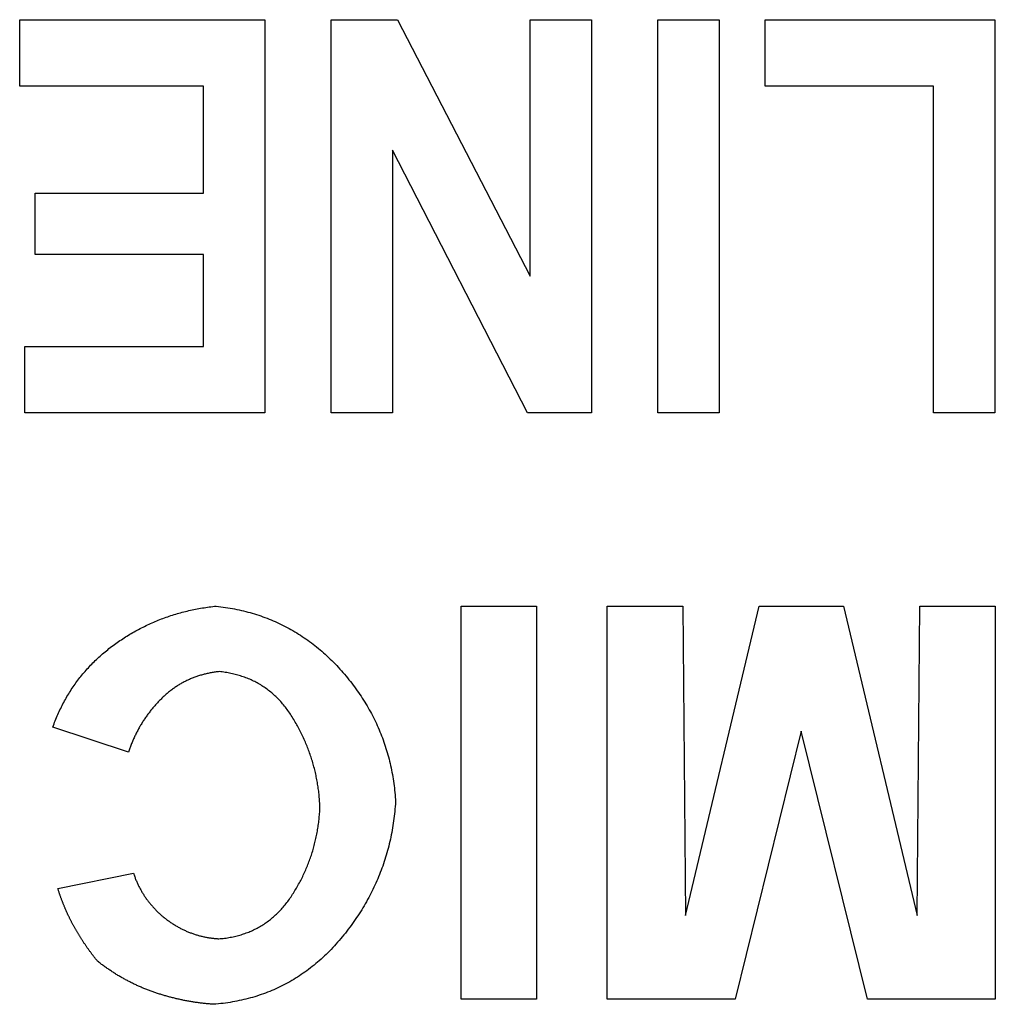
# Model space of a CAD drawing. Extents: x -450 to 450, y -673 to 664.
# Drawn here: x -303 to -296, y -233 to -226 of the extents above; entities that cross this region are included whole.
import ezdxf

# ---------------------------------------------------------------- set-up
doc = ezdxf.new("R2010")
doc.units = 0
doc.header["$LTSCALE"] = 25.4
doc.layers.add('DATA', color=7, linetype='CONTINUOUS')

msp = doc.modelspace()

# ---------------------------------------------------------------- linework, layer by layer
at = {"layer": 'DATA', "color": 7, "linetype": 'CONTINUOUS'}
for p, q in [((-302.6544, -226.8605), (-302.6544, -226.4269)), ((-302.6544, -226.4269), (-301.0534, -226.4269)), ((-301.0534, -226.4269), (-301.0534, -228.9952)), ((-300.6198, -228.9952), (-300.6198, -226.4269)), ((-300.6198, -226.4269), (-300.1872, -226.4269)), ((-300.1872, -226.4269), (-299.319, -228.102)), ((-299.319, -228.102), (-299.319, -226.4269)), ((-299.319, -226.4269), (-298.9187, -226.4269)), ((-298.9187, -226.4269), (-298.9187, -228.9952)), ((-298.4851, -228.9952), (-298.4851, -226.4269)), ((-298.4851, -226.4269), (-298.0848, -226.4269)), ((-298.0848, -226.4269), (-298.0848, -228.9952)), ((-297.7846, -226.8605), (-297.7846, -226.4269)), ((-297.7846, -226.4269), (-296.2837, -226.4269)), ((-296.2837, -226.4269), (-296.2837, -228.9952)), ((-301.4537, -226.8605), (-302.6544, -226.8605)), ((-301.4537, -227.561), (-301.4537, -226.8605)), ((-296.6839, -226.8605), (-297.7846, -226.8605)), ((-296.6839, -228.9952), (-296.6839, -226.8605)), ((-299.3367, -228.9952), (-300.2196, -227.2801)), ((-300.2196, -227.2801), (-300.2196, -228.9952)), ((-302.5544, -227.9612), (-302.5544, -227.561)), ((-302.5544, -227.561), (-301.4537, -227.561)), ((-301.4537, -227.9612), (-302.5544, -227.9612)), ((-301.4537, -228.5616), (-301.4537, -227.9612)), ((-302.6211, -228.9952), (-302.6211, -228.5616)), ((-302.6211, -228.5616), (-301.4537, -228.5616)), ((-301.0534, -228.9952), (-302.6211, -228.9952)), ((-300.2196, -228.9952), (-300.6198, -228.9952)), ((-298.9187, -228.9952), (-299.3367, -228.9952)), ((-298.0848, -228.9952), (-298.4851, -228.9952)), ((-296.2837, -228.9952), (-296.6839, -228.9952)), ((-299.771, -232.8261), (-299.771, -230.2578)), ((-299.771, -230.2578), (-299.2771, -230.2578)), ((-299.2771, -230.2578), (-299.2771, -232.8261)), ((-298.8161, -232.8261), (-298.8161, -230.2578)), ((-298.8161, -230.2578), (-298.3222, -230.2578)), ((-298.3222, -230.2578), (-298.3057, -232.2797)), ((-298.3057, -232.2797), (-297.8236, -230.2578)), ((-297.8236, -230.2578), (-297.2731, -230.2578)), ((-297.2731, -230.2578), (-296.7911, -232.2797)), ((-296.7911, -232.2797), (-296.7746, -230.2578)), ((-296.7746, -230.2578), (-296.2807, -230.2578)), ((-296.2807, -230.2578), (-296.2807, -232.8261)), ((-301.9442, -231.2127), (-302.4381, -231.0481)), ((-297.5484, -231.0743), (-297.9806, -232.8261)), ((-297.1162, -232.8261), (-297.5484, -231.0743)), ((-302.4051, -232.1017), (-301.9112, -232.0029)), ((-299.2771, -232.8261), (-299.771, -232.8261)), ((-297.9806, -232.8261), (-298.8161, -232.8261)), ((-296.2807, -232.8261), (-297.1162, -232.8261))]:
    msp.add_line(p, q, dxfattribs=at)
at = {"layer": 'DATA', "color": 7, "linetype": 'CONTINUOUS', "flags": 128}
for points in [[(-302.4381, -231.0481), (-302.4342, -231.0375), (-302.4303, -231.027), (-302.4263, -231.0166), (-302.4221, -231.0062), (-302.418, -230.9959), (-302.4137, -230.9856), (-302.4094, -230.9755), (-302.4049, -230.9654), (-302.4004, -230.9553), (-302.3958, -230.9453), (-302.3912, -230.9354), (-302.3864, -230.9256), (-302.3816, -230.9158), (-302.3766, -230.906), (-302.3716, -230.8964), (-302.3666, -230.8868), (-302.3614, -230.8773), (-302.3562, -230.8678), (-302.3508, -230.8584), (-302.3454, -230.8491), (-302.3399, -230.8398), (-302.3344, -230.8306), (-302.3287, -230.8215), (-302.323, -230.8124), (-302.3172, -230.8034), (-302.3113, -230.7944), (-302.3053, -230.7855), (-302.2992, -230.7767), (-302.2931, -230.768), (-302.2869, -230.7593), (-302.2806, -230.7507), (-302.2742, -230.7421), (-302.2677, -230.7336), (-302.2612, -230.7252), (-302.2546, -230.7168), (-302.2478, -230.7085), (-302.2411, -230.7003), (-302.2342, -230.6921), (-302.2272, -230.684), (-302.2202, -230.676), (-302.2131, -230.668), (-302.2059, -230.6601), (-302.1986, -230.6523), (-302.1912, -230.6445), (-302.1838, -230.6368), (-302.1763, -230.6291), (-302.1687, -230.6215), (-302.161, -230.614), (-302.1532, -230.6066), (-302.1454, -230.5992), (-302.1374, -230.5918), (-302.1294, -230.5846), (-302.1213, -230.5774), (-302.1131, -230.5702), (-302.1049, -230.5632), (-302.0965, -230.5562), (-302.0881, -230.5492), (-302.0796, -230.5424), (-302.071, -230.5356), (-302.0624, -230.5288), (-302.0536, -230.5221), (-302.0448, -230.5155), (-302.0359, -230.509), (-302.0269, -230.5025), (-302.0178, -230.4961), (-302.0087, -230.4897), (-301.9996, -230.4835), (-301.9904, -230.4773), (-301.9812, -230.4712), (-301.972, -230.4652), (-301.9627, -230.4593), (-301.9534, -230.4535), (-301.944, -230.4477), (-301.9346, -230.4421), (-301.9252, -230.4365), (-301.9157, -230.431), (-301.9062, -230.4255), (-301.8967, -230.4202), (-301.8871, -230.4149), (-301.8775, -230.4098), (-301.8678, -230.4047), (-301.8581, -230.3996), (-301.8484, -230.3947), (-301.8386, -230.3899), (-301.8288, -230.3851), (-301.8189, -230.3804), (-301.809, -230.3758), (-301.7991, -230.3713), (-301.7891, -230.3668), (-301.7791, -230.3625), (-301.7691, -230.3582), (-301.759, -230.354), (-301.7489, -230.3499), (-301.7387, -230.3459), (-301.7285, -230.3419), (-301.7183, -230.3381), (-301.708, -230.3343), (-301.6977, -230.3306), (-301.6873, -230.327), (-301.6769, -230.3234), (-301.6665, -230.32), (-301.6561, -230.3166), (-301.6455, -230.3133), (-301.635, -230.3101), (-301.6244, -230.307), (-301.6138, -230.3039), (-301.6031, -230.301), (-301.5925, -230.2981), (-301.5817, -230.2953), (-301.5709, -230.2926), (-301.5601, -230.29), (-301.5493, -230.2874), (-301.5384, -230.285), (-301.5275, -230.2826), (-301.5165, -230.2803), (-301.5055, -230.278), (-301.4945, -230.2759), (-301.4834, -230.2738), (-301.4723, -230.2719), (-301.4611, -230.27), (-301.4499, -230.2682), (-301.4387, -230.2664), (-301.4274, -230.2648), (-301.4161, -230.2632), (-301.4048, -230.2618), (-301.3934, -230.2604), (-301.382, -230.259), (-301.3705, -230.2578), (-301.3705, -230.2578)], [(-301.3705, -230.2578), (-301.3552, -230.2596), (-301.3399, -230.2615), (-301.3248, -230.2636), (-301.3097, -230.2658), (-301.2947, -230.2682), (-301.2797, -230.2707), (-301.2649, -230.2734), (-301.2501, -230.2762), (-301.2355, -230.2792), (-301.2209, -230.2823), (-301.2063, -230.2856), (-301.1919, -230.2891), (-301.1775, -230.2927), (-301.1633, -230.2965), (-301.1491, -230.3004), (-301.1349, -230.3044), (-301.1209, -230.3087), (-301.107, -230.313), (-301.0931, -230.3176), (-301.0793, -230.3222), (-301.0656, -230.3271), (-301.0519, -230.3321), (-301.0384, -230.3372), (-301.0249, -230.3425), (-301.0115, -230.3479), (-300.9982, -230.3535), (-300.985, -230.3593), (-300.9719, -230.3652), (-300.9588, -230.3713), (-300.9458, -230.3775), (-300.9329, -230.3839), (-300.9201, -230.3904), (-300.9073, -230.3971), (-300.8947, -230.4039), (-300.8821, -230.4109), (-300.8696, -230.418), (-300.8572, -230.4253), (-300.8449, -230.4327), (-300.8326, -230.4403), (-300.8204, -230.4481), (-300.8083, -230.456), (-300.7963, -230.464), (-300.7844, -230.4723), (-300.7725, -230.4806), (-300.7608, -230.4891), (-300.7491, -230.4978), (-300.7375, -230.5066), (-300.7259, -230.5156), (-300.7145, -230.5247), (-300.7031, -230.534), (-300.6918, -230.5435), (-300.6806, -230.5531), (-300.6695, -230.5628), (-300.6585, -230.5727), (-300.6475, -230.5828), (-300.6366, -230.593), (-300.6258, -230.6033), (-300.6151, -230.6138), (-300.6045, -230.6245), (-300.5939, -230.6353), (-300.5834, -230.6463), (-300.573, -230.6574), (-300.5627, -230.6687), (-300.5525, -230.6801), (-300.5424, -230.6917), (-300.5324, -230.7033), (-300.5226, -230.7149), (-300.5129, -230.7267), (-300.5033, -230.7384), (-300.494, -230.7503), (-300.4847, -230.7622), (-300.4756, -230.7741), (-300.4667, -230.7861), (-300.4578, -230.7982), (-300.4492, -230.8103), (-300.4407, -230.8225), (-300.4323, -230.8347), (-300.4241, -230.847), (-300.416, -230.8594), (-300.4081, -230.8718), (-300.4003, -230.8843), (-300.3926, -230.8968), (-300.3852, -230.9094), (-300.3778, -230.922), (-300.3706, -230.9347), (-300.3636, -230.9475), (-300.3566, -230.9603), (-300.3499, -230.9732), (-300.3433, -230.9862), (-300.3368, -230.9992), (-300.3305, -231.0122), (-300.3243, -231.0253), (-300.3182, -231.0385), (-300.3124, -231.0517), (-300.3066, -231.065), (-300.301, -231.0784), (-300.2956, -231.0918), (-300.2903, -231.1052), (-300.2851, -231.1188), (-300.2801, -231.1323), (-300.2752, -231.146), (-300.2705, -231.1597), (-300.2659, -231.1734), (-300.2615, -231.1873), (-300.2572, -231.2011), (-300.2531, -231.2151), (-300.2491, -231.229), (-300.2453, -231.2431), (-300.2416, -231.2572), (-300.238, -231.2714), (-300.2346, -231.2856), (-300.2313, -231.2999), (-300.2282, -231.3142), (-300.2253, -231.3286), (-300.2224, -231.3431), (-300.2198, -231.3576), (-300.2172, -231.3722), (-300.2148, -231.3868), (-300.2126, -231.4015), (-300.2105, -231.4162), (-300.2086, -231.431), (-300.2068, -231.4459), (-300.2051, -231.4608), (-300.2036, -231.4758), (-300.2022, -231.4908), (-300.201, -231.5059), (-300.1999, -231.5211), (-300.199, -231.5363), (-300.199, -231.5363)], [(-301.3504, -230.6859), (-301.3572, -230.6866), (-301.3639, -230.6873), (-301.3706, -230.6881), (-301.3772, -230.689), (-301.3839, -230.69), (-301.3905, -230.691), (-301.397, -230.6921), (-301.4036, -230.6932), (-301.4101, -230.6944), (-301.4165, -230.6957), (-301.423, -230.697), (-301.4294, -230.6984), (-301.4358, -230.6998), (-301.4421, -230.7013), (-301.4484, -230.7029), (-301.4547, -230.7045), (-301.461, -230.7062), (-301.4672, -230.708), (-301.4734, -230.7098), (-301.4796, -230.7117), (-301.4857, -230.7136), (-301.4918, -230.7156), (-301.4979, -230.7177), (-301.504, -230.7198), (-301.51, -230.722), (-301.516, -230.7242), (-301.5219, -230.7266), (-301.5278, -230.7289), (-301.5337, -230.7314), (-301.5396, -230.7339), (-301.5454, -230.7364), (-301.5512, -230.739), (-301.557, -230.7417), (-301.5628, -230.7445), (-301.5685, -230.7473), (-301.5742, -230.7501), (-301.5798, -230.7531), (-301.5854, -230.7561), (-301.591, -230.7591), (-301.5966, -230.7622), (-301.6021, -230.7654), (-301.6076, -230.7686), (-301.6131, -230.7719), (-301.6185, -230.7753), (-301.624, -230.7787), (-301.6293, -230.7822), (-301.6347, -230.7858), (-301.64, -230.7894), (-301.6453, -230.793), (-301.6506, -230.7968), (-301.6558, -230.8006), (-301.661, -230.8044), (-301.6662, -230.8084), (-301.6713, -230.8123), (-301.6764, -230.8164), (-301.6815, -230.8205), (-301.6865, -230.8246), (-301.6916, -230.8289), (-301.6965, -230.8332), (-301.7015, -230.8375), (-301.7064, -230.8419), (-301.7113, -230.8464), (-301.7162, -230.8509), (-301.721, -230.8555), (-301.7258, -230.8602), (-301.7306, -230.8649), (-301.7353, -230.8696), (-301.74, -230.8743), (-301.7446, -230.8791), (-301.7492, -230.8839), (-301.7538, -230.8887), (-301.7583, -230.8935), (-301.7627, -230.8984), (-301.7672, -230.9033), (-301.7715, -230.9083), (-301.7759, -230.9132), (-301.7802, -230.9182), (-301.7844, -230.9233), (-301.7886, -230.9283), (-301.7928, -230.9334), (-301.797, -230.9385), (-301.801, -230.9437), (-301.8051, -230.9489), (-301.8091, -230.9541), (-301.8131, -230.9593), (-301.817, -230.9646), (-301.8209, -230.9699), (-301.8247, -230.9752), (-301.8285, -230.9806), (-301.8323, -230.986), (-301.836, -230.9914), (-301.8397, -230.9968), (-301.8433, -231.0023), (-301.8469, -231.0078), (-301.8504, -231.0133), (-301.8539, -231.0189), (-301.8574, -231.0245), (-301.8608, -231.0301), (-301.8642, -231.0358), (-301.8676, -231.0415), (-301.8709, -231.0472), (-301.8741, -231.0529), (-301.8773, -231.0587), (-301.8805, -231.0645), (-301.8836, -231.0703), (-301.8867, -231.0762), (-301.8898, -231.0821), (-301.8928, -231.088), (-301.8957, -231.094), (-301.8987, -231.0999), (-301.9016, -231.106), (-301.9044, -231.112), (-301.9072, -231.1181), (-301.9099, -231.1242), (-301.9127, -231.1303), (-301.9153, -231.1365), (-301.918, -231.1426), (-301.9206, -231.1489), (-301.9231, -231.1551), (-301.9256, -231.1614), (-301.9281, -231.1677), (-301.9305, -231.174), (-301.9329, -231.1804), (-301.9352, -231.1868), (-301.9375, -231.1932), (-301.9398, -231.1997), (-301.942, -231.2062), (-301.9442, -231.2127), (-301.9442, -231.2127)], [(-300.6929, -231.5739), (-300.6933, -231.5641), (-300.6937, -231.5544), (-300.6943, -231.5447), (-300.6949, -231.535), (-300.6955, -231.5253), (-300.6963, -231.5157), (-300.6971, -231.506), (-300.698, -231.4964), (-300.699, -231.4868), (-300.7, -231.4773), (-300.7011, -231.4677), (-300.7023, -231.4582), (-300.7036, -231.4487), (-300.705, -231.4392), (-300.7064, -231.4297), (-300.7079, -231.4203), (-300.7095, -231.4108), (-300.7111, -231.4014), (-300.7129, -231.392), (-300.7147, -231.3827), (-300.7166, -231.3733), (-300.7185, -231.364), (-300.7206, -231.3546), (-300.7227, -231.3454), (-300.7249, -231.3361), (-300.7271, -231.3268), (-300.7295, -231.3176), (-300.7319, -231.3084), (-300.7344, -231.2992), (-300.7369, -231.29), (-300.7396, -231.2808), (-300.7423, -231.2717), (-300.7451, -231.2626), (-300.748, -231.2535), (-300.7509, -231.2444), (-300.7539, -231.2353), (-300.757, -231.2263), (-300.7602, -231.2173), (-300.7634, -231.2083), (-300.7668, -231.1993), (-300.7702, -231.1903), (-300.7736, -231.1814), (-300.7772, -231.1724), (-300.7808, -231.1635), (-300.7845, -231.1547), (-300.7883, -231.1458), (-300.7922, -231.1369), (-300.7961, -231.1281), (-300.8001, -231.1193), (-300.8042, -231.1105), (-300.8084, -231.1018), (-300.8126, -231.093), (-300.8169, -231.0843), (-300.8213, -231.0756), (-300.8257, -231.0669), (-300.8303, -231.0582), (-300.8349, -231.0496), (-300.8396, -231.0409), (-300.8444, -231.0323), (-300.8492, -231.0237), (-300.8541, -231.0151), (-300.8591, -231.0066), (-300.8642, -230.9981), (-300.8693, -230.9895), (-300.8745, -230.9811), (-300.8798, -230.9728), (-300.8852, -230.9646), (-300.8906, -230.9565), (-300.8962, -230.9485), (-300.9017, -230.9406), (-300.9074, -230.9329), (-300.9131, -230.9253), (-300.9189, -230.9178), (-300.9248, -230.9104), (-300.9308, -230.9031), (-300.9368, -230.896), (-300.9429, -230.8889), (-300.949, -230.882), (-300.9553, -230.8752), (-300.9616, -230.8685), (-300.968, -230.8619), (-300.9745, -230.8555), (-300.981, -230.8492), (-300.9876, -230.843), (-300.9943, -230.8369), (-301.001, -230.8309), (-301.0078, -230.825), (-301.0147, -230.8193), (-301.0217, -230.8137), (-301.0288, -230.8081), (-301.0359, -230.8028), (-301.0431, -230.7975), (-301.0503, -230.7923), (-301.0577, -230.7873), (-301.0651, -230.7824), (-301.0725, -230.7776), (-301.0801, -230.7729), (-301.0877, -230.7683), (-301.0954, -230.7639), (-301.1032, -230.7595), (-301.111, -230.7553), (-301.119, -230.7512), (-301.127, -230.7472), (-301.135, -230.7434), (-301.1432, -230.7396), (-301.1514, -230.736), (-301.1597, -230.7325), (-301.168, -230.7291), (-301.1764, -230.7258), (-301.1849, -230.7226), (-301.1935, -230.7196), (-301.2022, -230.7167), (-301.2109, -230.7139), (-301.2197, -230.7112), (-301.2285, -230.7086), (-301.2375, -230.7061), (-301.2465, -230.7038), (-301.2556, -230.7016), (-301.2647, -230.6995), (-301.274, -230.6975), (-301.2833, -230.6956), (-301.2927, -230.6939), (-301.3021, -230.6923), (-301.3116, -230.6907), (-301.3212, -230.6893), (-301.3309, -230.6881), (-301.3406, -230.6869), (-301.3504, -230.6859), (-301.3504, -230.6859)], [(-300.199, -231.5363), (-300.2001, -231.552), (-300.2012, -231.5677), (-300.2026, -231.5833), (-300.204, -231.5989), (-300.2056, -231.6144), (-300.2074, -231.6298), (-300.2093, -231.6452), (-300.2113, -231.6606), (-300.2135, -231.6758), (-300.2159, -231.6911), (-300.2184, -231.7062), (-300.221, -231.7214), (-300.2237, -231.7364), (-300.2267, -231.7514), (-300.2297, -231.7664), (-300.2329, -231.7812), (-300.2363, -231.7961), (-300.2398, -231.8109), (-300.2434, -231.8256), (-300.2472, -231.8402), (-300.2511, -231.8549), (-300.2552, -231.8694), (-300.2594, -231.8839), (-300.2638, -231.8983), (-300.2683, -231.9127), (-300.2729, -231.9271), (-300.2777, -231.9413), (-300.2827, -231.9556), (-300.2878, -231.9697), (-300.293, -231.9838), (-300.2984, -231.9979), (-300.3039, -232.0119), (-300.3096, -232.0258), (-300.3154, -232.0397), (-300.3213, -232.0535), (-300.3274, -232.0673), (-300.3337, -232.081), (-300.3401, -232.0947), (-300.3466, -232.1083), (-300.3533, -232.1218), (-300.3601, -232.1353), (-300.3671, -232.1487), (-300.3742, -232.1621), (-300.3814, -232.1754), (-300.3888, -232.1887), (-300.3964, -232.2019), (-300.4041, -232.2151), (-300.4119, -232.2282), (-300.4199, -232.2412), (-300.428, -232.2542), (-300.4363, -232.2671), (-300.4447, -232.28), (-300.4533, -232.2928), (-300.462, -232.3056), (-300.4708, -232.3183), (-300.4798, -232.3309), (-300.489, -232.3435), (-300.4982, -232.3561), (-300.5077, -232.3686), (-300.5172, -232.381), (-300.527, -232.3934), (-300.5368, -232.4057), (-300.5468, -232.4179), (-300.557, -232.4301), (-300.5672, -232.4422), (-300.5776, -232.4541), (-300.588, -232.4659), (-300.5986, -232.4775), (-300.6092, -232.4889), (-300.6199, -232.5001), (-300.6307, -232.5112), (-300.6415, -232.5221), (-300.6525, -232.5328), (-300.6635, -232.5433), (-300.6747, -232.5537), (-300.6859, -232.5639), (-300.6972, -232.574), (-300.7086, -232.5838), (-300.7201, -232.5935), (-300.7316, -232.603), (-300.7433, -232.6124), (-300.755, -232.6216), (-300.7668, -232.6306), (-300.7787, -232.6394), (-300.7907, -232.6481), (-300.8028, -232.6566), (-300.815, -232.6649), (-300.8272, -232.6731), (-300.8396, -232.6811), (-300.852, -232.6889), (-300.8645, -232.6965), (-300.8771, -232.704), (-300.8898, -232.7113), (-300.9025, -232.7184), (-300.9154, -232.7254), (-300.9283, -232.7322), (-300.9414, -232.7388), (-300.9545, -232.7452), (-300.9677, -232.7515), (-300.981, -232.7576), (-300.9943, -232.7635), (-301.0078, -232.7693), (-301.0213, -232.7749), (-301.035, -232.7803), (-301.0487, -232.7856), (-301.0625, -232.7906), (-301.0764, -232.7955), (-301.0904, -232.8003), (-301.1044, -232.8048), (-301.1186, -232.8092), (-301.1328, -232.8135), (-301.1471, -232.8175), (-301.1615, -232.8214), (-301.176, -232.8251), (-301.1906, -232.8286), (-301.2053, -232.832), (-301.22, -232.8352), (-301.2349, -232.8382), (-301.2498, -232.8411), (-301.2648, -232.8437), (-301.2799, -232.8463), (-301.2951, -232.8486), (-301.3104, -232.8508), (-301.3257, -232.8528), (-301.3412, -232.8546), (-301.3567, -232.8562), (-301.3723, -232.8577), (-301.388, -232.859), (-301.388, -232.859)], [(-301.3535, -232.431), (-301.3439, -232.4302), (-301.3344, -232.4293), (-301.325, -232.4283), (-301.3156, -232.4271), (-301.3063, -232.4259), (-301.297, -232.4245), (-301.2879, -232.423), (-301.2787, -232.4214), (-301.2697, -232.4197), (-301.2607, -232.4179), (-301.2518, -232.4159), (-301.243, -232.4138), (-301.2342, -232.4117), (-301.2255, -232.4094), (-301.2169, -232.407), (-301.2083, -232.4045), (-301.1998, -232.4018), (-301.1914, -232.3991), (-301.183, -232.3962), (-301.1747, -232.3932), (-301.1665, -232.3901), (-301.1583, -232.3869), (-301.1502, -232.3836), (-301.1422, -232.3802), (-301.1342, -232.3766), (-301.1263, -232.3729), (-301.1185, -232.3692), (-301.1107, -232.3653), (-301.103, -232.3612), (-301.0954, -232.3571), (-301.0878, -232.3529), (-301.0804, -232.3485), (-301.0729, -232.344), (-301.0656, -232.3395), (-301.0583, -232.3348), (-301.0511, -232.3299), (-301.0439, -232.325), (-301.0368, -232.32), (-301.0298, -232.3148), (-301.0229, -232.3095), (-301.016, -232.3041), (-301.0092, -232.2986), (-301.0024, -232.293), (-300.9958, -232.2873), (-300.9892, -232.2814), (-300.9826, -232.2755), (-300.9761, -232.2694), (-300.9697, -232.2632), (-300.9634, -232.2569), (-300.9571, -232.2504), (-300.9509, -232.2439), (-300.9448, -232.2373), (-300.9387, -232.2305), (-300.9327, -232.2236), (-300.9268, -232.2166), (-300.9209, -232.2095), (-300.9151, -232.2023), (-300.9094, -232.1949), (-300.9037, -232.1875), (-300.8981, -232.1799), (-300.8926, -232.1722), (-300.8871, -232.1644), (-300.8817, -232.1565), (-300.8764, -232.1484), (-300.8712, -232.1403), (-300.866, -232.1322), (-300.8609, -232.124), (-300.8559, -232.1159), (-300.8509, -232.1076), (-300.846, -232.0994), (-300.8412, -232.0911), (-300.8365, -232.0828), (-300.8319, -232.0745), (-300.8273, -232.0661), (-300.8228, -232.0578), (-300.8184, -232.0494), (-300.814, -232.0409), (-300.8098, -232.0325), (-300.8056, -232.024), (-300.8015, -232.0154), (-300.7974, -232.0069), (-300.7935, -231.9983), (-300.7896, -231.9897), (-300.7857, -231.9811), (-300.782, -231.9724), (-300.7783, -231.9637), (-300.7748, -231.955), (-300.7713, -231.9463), (-300.7678, -231.9375), (-300.7645, -231.9287), (-300.7612, -231.9199), (-300.758, -231.911), (-300.7548, -231.9022), (-300.7518, -231.8932), (-300.7488, -231.8843), (-300.7459, -231.8753), (-300.7431, -231.8664), (-300.7403, -231.8573), (-300.7376, -231.8483), (-300.735, -231.8392), (-300.7325, -231.8301), (-300.7301, -231.821), (-300.7277, -231.8118), (-300.7254, -231.8026), (-300.7232, -231.7934), (-300.721, -231.7842), (-300.7189, -231.7749), (-300.7169, -231.7656), (-300.715, -231.7563), (-300.7132, -231.7469), (-300.7114, -231.7376), (-300.7097, -231.7282), (-300.7081, -231.7187), (-300.7066, -231.7093), (-300.7051, -231.6998), (-300.7037, -231.6902), (-300.7024, -231.6807), (-300.7011, -231.6711), (-300.7, -231.6615), (-300.6989, -231.6519), (-300.6979, -231.6422), (-300.697, -231.6325), (-300.6961, -231.6228), (-300.6953, -231.6131), (-300.6946, -231.6033), (-300.694, -231.5935), (-300.6934, -231.5837), (-300.6929, -231.5739), (-300.6929, -231.5739)], [(-301.9112, -232.0029), (-301.9093, -232.0086), (-301.9073, -232.0143), (-301.9053, -232.0199), (-301.9033, -232.0255), (-301.9011, -232.0311), (-301.899, -232.0366), (-301.8968, -232.0421), (-301.8946, -232.0476), (-301.8923, -232.053), (-301.8899, -232.0584), (-301.8876, -232.0638), (-301.8851, -232.0692), (-301.8827, -232.0745), (-301.8802, -232.0797), (-301.8776, -232.085), (-301.875, -232.0902), (-301.8724, -232.0954), (-301.8697, -232.1005), (-301.8669, -232.1056), (-301.8641, -232.1107), (-301.8613, -232.1158), (-301.8585, -232.1208), (-301.8555, -232.1258), (-301.8526, -232.1307), (-301.8496, -232.1357), (-301.8465, -232.1406), (-301.8434, -232.1454), (-301.8403, -232.1502), (-301.8371, -232.155), (-301.8339, -232.1598), (-301.8306, -232.1645), (-301.8273, -232.1692), (-301.8239, -232.1739), (-301.8205, -232.1785), (-301.8171, -232.1831), (-301.8136, -232.1877), (-301.81, -232.1922), (-301.8064, -232.1968), (-301.8028, -232.2012), (-301.7991, -232.2057), (-301.7954, -232.2101), (-301.7916, -232.2145), (-301.7878, -232.2188), (-301.784, -232.2231), (-301.7801, -232.2274), (-301.7761, -232.2316), (-301.7721, -232.2359), (-301.7681, -232.2401), (-301.764, -232.2442), (-301.7599, -232.2483), (-301.7557, -232.2524), (-301.7515, -232.2565), (-301.7472, -232.2605), (-301.7429, -232.2645), (-301.7386, -232.2684), (-301.7342, -232.2724), (-301.7297, -232.2763), (-301.7253, -232.2801), (-301.7207, -232.284), (-301.7162, -232.2878), (-301.7115, -232.2915), (-301.7069, -232.2953), (-301.7022, -232.299), (-301.6974, -232.3026), (-301.6926, -232.3063), (-301.6878, -232.3099), (-301.683, -232.3134), (-301.6782, -232.3169), (-301.6733, -232.3203), (-301.6684, -232.3236), (-301.6635, -232.327), (-301.6586, -232.3302), (-301.6537, -232.3335), (-301.6487, -232.3366), (-301.6437, -232.3397), (-301.6388, -232.3428), (-301.6337, -232.3458), (-301.6287, -232.3488), (-301.6237, -232.3517), (-301.6186, -232.3545), (-301.6135, -232.3573), (-301.6084, -232.3601), (-301.6033, -232.3628), (-301.5982, -232.3654), (-301.593, -232.368), (-301.5878, -232.3706), (-301.5826, -232.3731), (-301.5774, -232.3755), (-301.5722, -232.3779), (-301.5669, -232.3803), (-301.5617, -232.3825), (-301.5564, -232.3848), (-301.5511, -232.387), (-301.5457, -232.3891), (-301.5404, -232.3912), (-301.535, -232.3932), (-301.5296, -232.3952), (-301.5242, -232.3971), (-301.5188, -232.399), (-301.5134, -232.4008), (-301.5079, -232.4026), (-301.5025, -232.4043), (-301.497, -232.406), (-301.4914, -232.4076), (-301.4859, -232.4092), (-301.4804, -232.4107), (-301.4748, -232.4122), (-301.4692, -232.4136), (-301.4636, -232.4149), (-301.458, -232.4162), (-301.4523, -232.4175), (-301.4467, -232.4187), (-301.441, -232.4199), (-301.4353, -232.421), (-301.4296, -232.422), (-301.4238, -232.423), (-301.4181, -232.424), (-301.4123, -232.4249), (-301.4065, -232.4257), (-301.4007, -232.4265), (-301.3949, -232.4272), (-301.389, -232.4279), (-301.3832, -232.4286), (-301.3773, -232.4292), (-301.3714, -232.4297), (-301.3654, -232.4302), (-301.3595, -232.4306), (-301.3535, -232.431), (-301.3535, -232.431)], [(-302.1453, -232.5781), (-302.1481, -232.5748), (-302.1508, -232.5714), (-302.1535, -232.5681), (-302.1562, -232.5647), (-302.1589, -232.5613), (-302.1616, -232.5579), (-302.1642, -232.5545), (-302.1669, -232.5512), (-302.1695, -232.5478), (-302.1722, -232.5444), (-302.1748, -232.5409), (-302.1774, -232.5375), (-302.18, -232.5341), (-302.1826, -232.5307), (-302.1852, -232.5273), (-302.1878, -232.5238), (-302.1903, -232.5204), (-302.1929, -232.5169), (-302.1954, -232.5135), (-302.1979, -232.51), (-302.2005, -232.5065), (-302.203, -232.5031), (-302.2055, -232.4996), (-302.208, -232.4961), (-302.2104, -232.4926), (-302.2129, -232.4891), (-302.2154, -232.4856), (-302.2178, -232.4821), (-302.2202, -232.4786), (-302.2227, -232.4751), (-302.2251, -232.4716), (-302.2275, -232.4681), (-302.2299, -232.4645), (-302.2323, -232.461), (-302.2346, -232.4575), (-302.237, -232.4539), (-302.2393, -232.4504), (-302.2417, -232.4468), (-302.244, -232.4432), (-302.2463, -232.4397), (-302.2486, -232.4361), (-302.2509, -232.4325), (-302.2532, -232.4289), (-302.2555, -232.4253), (-302.2578, -232.4217), (-302.26, -232.4181), (-302.2623, -232.4145), (-302.2645, -232.4109), (-302.2667, -232.4073), (-302.2689, -232.4037), (-302.2711, -232.4), (-302.2733, -232.3964), (-302.2755, -232.3927), (-302.2777, -232.3891), (-302.2798, -232.3854), (-302.282, -232.3818), (-302.2841, -232.3781), (-302.2862, -232.3744), (-302.2884, -232.3708), (-302.2905, -232.3671), (-302.2926, -232.3634), (-302.2946, -232.3597), (-302.2967, -232.356), (-302.2988, -232.3523), (-302.3008, -232.3486), (-302.3029, -232.3449), (-302.3049, -232.3412), (-302.3069, -232.3374), (-302.3089, -232.3337), (-302.3109, -232.3299), (-302.3129, -232.3262), (-302.3149, -232.3224), (-302.3168, -232.3187), (-302.3187, -232.3149), (-302.3207, -232.3111), (-302.3226, -232.3073), (-302.3245, -232.3036), (-302.3264, -232.2998), (-302.3283, -232.296), (-302.3301, -232.2922), (-302.332, -232.2883), (-302.3338, -232.2845), (-302.3357, -232.2807), (-302.3375, -232.2769), (-302.3393, -232.273), (-302.3411, -232.2692), (-302.3429, -232.2653), (-302.3446, -232.2615), (-302.3464, -232.2576), (-302.3481, -232.2537), (-302.3498, -232.2498), (-302.3516, -232.246), (-302.3533, -232.2421), (-302.355, -232.2382), (-302.3566, -232.2343), (-302.3583, -232.2303), (-302.36, -232.2264), (-302.3616, -232.2225), (-302.3632, -232.2186), (-302.3649, -232.2146), (-302.3665, -232.2107), (-302.3681, -232.2067), (-302.3696, -232.2028), (-302.3712, -232.1988), (-302.3728, -232.1948), (-302.3743, -232.1909), (-302.3758, -232.1869), (-302.3774, -232.1829), (-302.3789, -232.1789), (-302.3804, -232.1749), (-302.3818, -232.1709), (-302.3833, -232.1669), (-302.3848, -232.1628), (-302.3862, -232.1588), (-302.3876, -232.1548), (-302.3891, -232.1507), (-302.3905, -232.1467), (-302.3919, -232.1426), (-302.3933, -232.1386), (-302.3946, -232.1345), (-302.396, -232.1304), (-302.3973, -232.1263), (-302.3987, -232.1223), (-302.4, -232.1182), (-302.4013, -232.1141), (-302.4026, -232.11), (-302.4039, -232.1058), (-302.4051, -232.1017), (-302.4051, -232.1017)], [(-301.388, -232.859), (-301.3946, -232.8586), (-301.4012, -232.858), (-301.4078, -232.8575), (-301.4143, -232.8569), (-301.4209, -232.8563), (-301.4274, -232.8557), (-301.434, -232.855), (-301.4405, -232.8544), (-301.447, -232.8537), (-301.4535, -232.8529), (-301.46, -232.8522), (-301.4665, -232.8514), (-301.4729, -232.8506), (-301.4794, -232.8498), (-301.4858, -232.8489), (-301.4923, -232.8481), (-301.4987, -232.8471), (-301.5051, -232.8462), (-301.5116, -232.8453), (-301.518, -232.8443), (-301.5243, -232.8433), (-301.5307, -232.8422), (-301.5371, -232.8412), (-301.5435, -232.8401), (-301.5498, -232.839), (-301.5561, -232.8379), (-301.5625, -232.8367), (-301.5688, -232.8355), (-301.5751, -232.8343), (-301.5814, -232.8331), (-301.5877, -232.8318), (-301.594, -232.8305), (-301.6002, -232.8292), (-301.6065, -232.8278), (-301.6127, -232.8265), (-301.619, -232.8251), (-301.6252, -232.8237), (-301.6314, -232.8222), (-301.6376, -232.8208), (-301.6438, -232.8193), (-301.65, -232.8177), (-301.6562, -232.8162), (-301.6623, -232.8146), (-301.6685, -232.813), (-301.6746, -232.8114), (-301.6808, -232.8097), (-301.6869, -232.8081), (-301.693, -232.8064), (-301.6991, -232.8046), (-301.7052, -232.8029), (-301.7113, -232.8011), (-301.7174, -232.7993), (-301.7234, -232.7975), (-301.7295, -232.7956), (-301.7355, -232.7938), (-301.7415, -232.7918), (-301.7476, -232.7899), (-301.7536, -232.788), (-301.7596, -232.786), (-301.7656, -232.784), (-301.7716, -232.7819), (-301.7775, -232.7799), (-301.7835, -232.7778), (-301.7894, -232.7757), (-301.7954, -232.7735), (-301.8013, -232.7714), (-301.8072, -232.7692), (-301.8131, -232.7669), (-301.819, -232.7647), (-301.8249, -232.7624), (-301.8308, -232.7601), (-301.8366, -232.7577), (-301.8425, -232.7554), (-301.8483, -232.7529), (-301.8541, -232.7505), (-301.8599, -232.748), (-301.8657, -232.7455), (-301.8715, -232.743), (-301.8773, -232.7404), (-301.883, -232.7379), (-301.8888, -232.7352), (-301.8945, -232.7326), (-301.9002, -232.7299), (-301.9059, -232.7272), (-301.9116, -232.7245), (-301.9173, -232.7217), (-301.923, -232.7189), (-301.9287, -232.7161), (-301.9343, -232.7132), (-301.9399, -232.7103), (-301.9456, -232.7074), (-301.9512, -232.7044), (-301.9568, -232.7014), (-301.9624, -232.6984), (-301.968, -232.6954), (-301.9735, -232.6923), (-301.9791, -232.6892), (-301.9846, -232.6861), (-301.9902, -232.6829), (-301.9957, -232.6797), (-302.0012, -232.6765), (-302.0067, -232.6733), (-302.0122, -232.67), (-302.0176, -232.6667), (-302.0231, -232.6633), (-302.0285, -232.66), (-302.034, -232.6565), (-302.0394, -232.6531), (-302.0448, -232.6497), (-302.0502, -232.6462), (-302.0556, -232.6426), (-302.061, -232.6391), (-302.0663, -232.6355), (-302.0717, -232.6319), (-302.077, -232.6282), (-302.0823, -232.6246), (-302.0877, -232.6209), (-302.093, -232.6171), (-302.0983, -232.6134), (-302.1035, -232.6096), (-302.1088, -232.6057), (-302.1141, -232.6019), (-302.1193, -232.598), (-302.1245, -232.5941), (-302.1297, -232.5902), (-302.135, -232.5862), (-302.1401, -232.5822), (-302.1453, -232.5781), (-302.1453, -232.5781)]]:
    msp.add_lwpolyline(points, dxfattribs=at)

doc.saveas('drawing.dxf')
